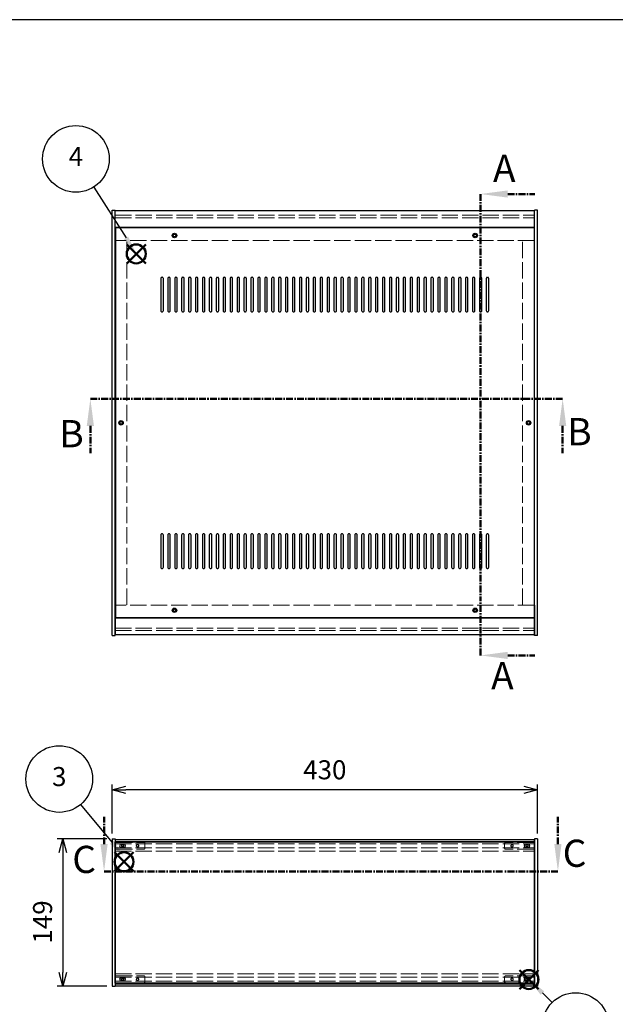
# Model space of a CAD drawing. Units: millimetres. Extents: x 0 to 2265, y 0 to 1540.
# Drawn here: x 464 to 1066, y 544 to 1540 of the extents above; entities that cross this region are included whole.
import ezdxf

# ---------------------------------------------------------------- set-up
doc = ezdxf.new("R2010")
doc.units = ezdxf.units.MM
doc.header["$LTSCALE"] = 5.5
for name, pattern in [('AM_ISO02W050x2', [3.75, 3, -0.75]), ('AM_ISO08W050', [18, 12, -1.5, 3, -1.5]), ('CENTER', [2, 1.25, -0.25, 0.25, -0.25])]:
    doc.linetypes.add(name, pattern=pattern)
for name, color, linetype, lineweight in [('AM_10', 7, 'AM_ISO08W050', 50), ('AM_5', 3, 'Continuous', 25), ('側板', 7, 'Continuous', 25), ('側板0', 7, 'AM_ISO02W050x2', 13), ('天板', 3, 'Continuous', 25), ('ﾊﾟﾈﾙ', 5, 'Continuous', 25), ('ﾊﾟﾈﾙ0', 5, 'AM_ISO02W050x2', 13), ('ﾊﾟﾈﾙ固定金具', 6, 'Continuous', 25), ('ﾊﾟﾈﾙ固定金具0', 6, 'AM_ISO02W050x2', 13), ('ﾌﾚｰﾑ', 2, 'Continuous', 25), ('ﾌﾚｰﾑ0', 2, 'AM_ISO02W050x2', 13)]:
    doc.layers.add(name, color=color, linetype=linetype, lineweight=lineweight)
doc.layers.add('AM_12', color=7, linetype='Continuous', lineweight=50, plot=False)
doc.styles.add('ACISOTS', font='isocp.shx', dxfattribs={"height": 1, "bigfont": 'extfont.shx'})
doc.styles.get("Standard").update_dxf_attribs({"font": 'ISOCP.SHX', "bigfont": 'EXTFONT.SHX'})
doc.dimstyles.new('AM_ISO$0', dxfattribs={"dimtxt": 3.5, "dimasz": 2.5, "dimexe": 1, "dimexo": 1, "dimgap": 1.5, "dimtad": 1, "dimdsep": 46, "dimtxsty": 'Standard', "dimblk": 'OPEN30', "dimcen": 0, "dimclrd": 256, "dimclre": 256, "dimclrt": 2, "dimadec": 0, "dimazin": 2, "dimtp": 0.1, "dimtm": 0.1, "dimtfac": 0.71, "dimtmove": 0, "dimatfit": 3, "dimldrblk": 'OPEN30', "dimfxl": 0, "dimlwd": -1, "dimlwe": -1, "dimarcsym": 0})

# ---------------------------------------------------------------- blocks, each defined once
blk = doc.blocks.new('TK-A3')
blk.add_lwpolyline([(0, 0), (403, 0), (403, 280), (0, 280)], close=True)
blk = doc.blocks.new('*S31')
at = {"layer": 'AM_12', "color": 4}
for p, q in [((559.78, 678.8), (579.03, 698.05)), ((559.78, 698.05), (579.03, 678.8))]:
    blk.add_line(p, q, dxfattribs=at)
blk.add_circle((569.4, 688.42), 9.62, dxfattribs=at)
blk = doc.blocks.new('*S32')
at = {"layer": 'AM_5'}
blk.add_line((525.49, 746.2), (557.09, 708.22), dxfattribs=at)
at = {"layer": 'AM_5', "color": 3}
blk.add_circle((503.94, 772.1), 33.69, dxfattribs=at)
at = {"layer": 'AM_5', "linetype": 'Continuous'}
blk.add_trace([(555.14, 706.6), (559.04, 709.84), (569.4, 693.42)], dxfattribs=at)
at = {"layer": 'AM_5', "color": 7, "insert": (503.94, 772.1), "char_height": 19.25, "attachment_point": 5, "style": 'ACISOTS'}
blk.add_mtext('3', dxfattribs=at)
blk = doc.blocks.new('*S33')
at = {"layer": 'AM_12', "color": 4}
for p, q in [((572.15, 1293.52), (591.4, 1312.77)), ((572.15, 1312.77), (591.4, 1293.52))]:
    blk.add_line(p, q, dxfattribs=at)
blk.add_circle((581.78, 1303.15), 9.62, dxfattribs=at)
blk = doc.blocks.new('*S34')
at = {"layer": 'AM_5'}
blk.add_line((538.82, 1370.76), (571.46, 1319.39), dxfattribs=at)
at = {"layer": 'AM_5', "color": 3}
blk.add_circle((520.76, 1399.19), 33.69, dxfattribs=at)
at = {"layer": 'AM_5', "linetype": 'Continuous'}
blk.add_trace([(569.32, 1318.03), (573.6, 1320.75), (581.78, 1303.15)], dxfattribs=at)
at = {"layer": 'AM_5', "color": 7, "insert": (520.76, 1399.19), "char_height": 19.25, "attachment_point": 5, "style": 'ACISOTS'}
blk.add_mtext('4', dxfattribs=at)
blk = doc.blocks.new('_Open30')
at = {"color": 0, "linetype": 'ByBlock', "lineweight": -2}
for p, q in [((-1, 0.268), (0, 0)), ((0, 0), (-1, -0.268)), ((0, 0), (-1, 0))]:
    blk.add_line(p, q, dxfattribs=at)
blk = doc.blocks.new('*D16')
at = {"layer": 'AM_5', "transparency": 16777216}
for p, q in [((557.43, 717.07), (557.43, 766.57)), ((973.68, 761.07), (571.18, 761.07)), ((987.43, 717.07), (987.43, 766.57))]:
    blk.add_line(p, q, dxfattribs=at)
at = {"layer": 'Defpoints', "color": 0, "transparency": 16777216}
for p in [(557.43, 761.07), (557.43, 711.57), (987.43, 711.57)]:
    blk.add_point(p, dxfattribs=at)
at = {"layer": 'AM_5', "transparency": 16777216, "xscale": 13.75, "yscale": 13.75, "zscale": 13.75, "rotation": 180}
blk.add_blockref('_Open30', (557.43, 761.07), dxfattribs=at)
at = {"layer": 'AM_5', "transparency": 16777216, "xscale": 13.75, "yscale": 13.75, "zscale": 13.75}
blk.add_blockref('_Open30', (987.43, 761.07), dxfattribs=at)
at = {"layer": 'AM_5', "color": 2, "transparency": 16777216, "insert": (772.43, 778.95), "char_height": 19.25, "attachment_point": 5}
blk.add_mtext('430', dxfattribs=at)
blk = doc.blocks.new('*D17')
at = {"layer": 'AM_5', "transparency": 16777216}
for p, q in [((551.93, 711.57), (501.93, 711.57)), ((507.43, 697.82), (507.43, 576.32)), ((551.93, 562.57), (501.93, 562.57))]:
    blk.add_line(p, q, dxfattribs=at)
at = {"layer": 'Defpoints', "color": 0, "transparency": 16777216}
for p in [(557.43, 711.57), (507.43, 562.57), (557.43, 562.57)]:
    blk.add_point(p, dxfattribs=at)
at = {"layer": 'AM_5', "transparency": 16777216, "xscale": 13.75, "yscale": 13.75, "zscale": 13.75}
for p, rotation in [((507.43, 711.57), 90), ((507.43, 562.57), 270)]:
    blk.add_blockref('_Open30', p, dxfattribs=dict(at, rotation=rotation))
at = {"layer": 'AM_5', "color": 2, "transparency": 16777216, "insert": (489.55, 627.53), "char_height": 19.25, "attachment_point": 5, "rotation": 90}
blk.add_mtext('149', dxfattribs=at)
blk = doc.blocks.new('*S48')
at = {"layer": 'AM_12', "color": 4}
for p, q in [((969.15, 559.67), (988.4, 578.92)), ((969.15, 578.92), (988.4, 559.67))]:
    blk.add_line(p, q, dxfattribs=at)
blk.add_circle((978.77, 569.29), 9.62, dxfattribs=at)
blk = doc.blocks.new('*S49')
at = {"layer": 'AM_5'}
blk.add_line((1002.15, 546.09), (992.43, 555.73), dxfattribs=at)
at = {"layer": 'AM_5', "color": 3}
blk.add_circle((1026.06, 522.35), 33.69, dxfattribs=at)
at = {"layer": 'AM_5', "linetype": 'Continuous'}
blk.add_trace([(994.22, 557.53), (990.65, 553.93), (978.77, 569.29)], dxfattribs=at)
at = {"layer": 'AM_5', "color": 7, "insert": (1026.06, 522.35), "char_height": 19.25, "attachment_point": 5, "style": 'ACISOTS'}
blk.add_mtext('7', dxfattribs=at)
blk = doc.blocks.new('*S54')
at = {"layer": 'AM_10', "color": 7, "linetype": 'CENTER'}
for p, q in [((929.82, 1363.71), (929.82, 1308.71)), ((957.32, 1363.71), (984.82, 1363.71)), ((929.82, 897.1), (929.82, 952.1)), ((957.32, 897.1), (984.82, 897.1))]:
    blk.add_line(p, q, dxfattribs=at)
at = {"layer": 'AM_10', "color": 1, "linetype": 'CENTER'}
blk.add_line((929.82, 1308.71), (929.82, 952.1), dxfattribs=at)
at = {"layer": 'AM_10', "color": 7, "linetype": 'Continuous'}
blk.add_trace([(957.32, 1367.33), (957.32, 1360.08), (929.82, 1363.71)], dxfattribs=at)
at = {"layer": 'AM_10', "color": 7, "linetype": 'Continuous', "extrusion": (0, 4.45326e-18, -1)}
blk.add_trace([(-957.32, 893.48), (-957.32, 900.72), (-929.82, 897.1)], dxfattribs=at)
at = {"layer": 'AM_10', "color": 7, "char_height": 27.5, "attachment_point": 5, "style": 'ACISOTS'}
for s, insert in [('A', (953.86, 1386.05)), ('A', (951.95, 873.03)), ('A-A 断面図', (1377.23, 846.11))]:
    blk.add_mtext(s, dxfattribs=dict(at, insert=insert))
blk = doc.blocks.new('*S55')
at = {"layer": 'AM_10', "color": 7, "linetype": 'CENTER'}
for p, q in [((929.82, 1363.71), (929.82, 1308.71)), ((957.32, 1363.71), (984.82, 1363.71)), ((929.82, 897.1), (929.82, 952.1)), ((957.32, 897.1), (984.82, 897.1))]:
    blk.add_line(p, q, dxfattribs=at)
at = {"layer": 'AM_10', "color": 1, "linetype": 'CENTER'}
blk.add_line((929.82, 1308.71), (929.82, 952.1), dxfattribs=at)
at = {"layer": 'AM_10', "color": 7, "linetype": 'Continuous'}
blk.add_trace([(957.32, 1367.33), (957.32, 1360.08), (929.82, 1363.71)], dxfattribs=at)
at = {"layer": 'AM_10', "color": 7, "linetype": 'Continuous', "extrusion": (0, 4.45326e-18, -1)}
blk.add_trace([(-957.32, 893.48), (-957.32, 900.72), (-929.82, 897.1)], dxfattribs=at)
at = {"layer": 'AM_10', "color": 7, "char_height": 27.5, "attachment_point": 5, "style": 'ACISOTS'}
for s, insert in [('A', (953.86, 1386.05)), ('A', (951.95, 873.03)), ('A-A 断面図', (1377.23, 846.11))]:
    blk.add_mtext(s, dxfattribs=dict(at, insert=insert))
blk = doc.blocks.new('*S56')
at = {"layer": 'AM_10', "color": 7, "linetype": 'CENTER'}
for p, q in [((535.39, 1156.68), (590.39, 1156.68)), ((1012.9, 1156.68), (957.9, 1156.68)), ((535.39, 1129.18), (535.39, 1101.68)), ((1012.9, 1129.18), (1012.9, 1101.68))]:
    blk.add_line(p, q, dxfattribs=at)
at = {"layer": 'AM_10', "color": 1, "linetype": 'CENTER'}
blk.add_line((590.39, 1156.68), (957.9, 1156.68), dxfattribs=at)
at = {"layer": 'AM_10', "color": 7, "linetype": 'Continuous', "extrusion": (4.45326e-18, 0, -1)}
blk.add_trace([(-531.77, 1129.18), (-539.01, 1129.18), (-535.39, 1156.68)], dxfattribs=at)
at = {"layer": 'AM_10', "color": 7, "linetype": 'Continuous'}
blk.add_trace([(1016.52, 1129.18), (1009.28, 1129.18), (1012.9, 1156.68)], dxfattribs=at)
at = {"layer": 'AM_10', "color": 7, "char_height": 27.5, "attachment_point": 5, "style": 'ACISOTS'}
for insert in [(1029.88, 1119.8), (516.34, 1117.77)]:
    blk.add_mtext('B', dxfattribs=dict(at, insert=insert))
blk = doc.blocks.new('*S57')
at = {"layer": 'AM_10', "color": 7, "linetype": 'CENTER'}
for p, q in [((535.39, 1156.68), (590.39, 1156.68)), ((1012.9, 1156.68), (957.9, 1156.68)), ((535.39, 1129.18), (535.39, 1101.68)), ((1012.9, 1129.18), (1012.9, 1101.68))]:
    blk.add_line(p, q, dxfattribs=at)
at = {"layer": 'AM_10', "color": 1, "linetype": 'CENTER'}
blk.add_line((590.39, 1156.68), (957.9, 1156.68), dxfattribs=at)
at = {"layer": 'AM_10', "color": 7, "linetype": 'Continuous', "extrusion": (4.45326e-18, 0, -1)}
blk.add_trace([(-531.77, 1129.18), (-539.01, 1129.18), (-535.39, 1156.68)], dxfattribs=at)
at = {"layer": 'AM_10', "color": 7, "linetype": 'Continuous'}
blk.add_trace([(1016.52, 1129.18), (1009.28, 1129.18), (1012.9, 1156.68)], dxfattribs=at)
at = {"layer": 'AM_10', "color": 7, "char_height": 27.5, "attachment_point": 5, "style": 'ACISOTS'}
for insert in [(1029.88, 1119.8), (516.34, 1117.77)]:
    blk.add_mtext('B', dxfattribs=dict(at, insert=insert))
blk = doc.blocks.new('*S58')
at = {"layer": 'AM_10', "color": 7, "linetype": 'CENTER'}
for p, q in [((549.24, 706.24), (549.24, 733.74)), ((1008.11, 706.24), (1008.11, 733.74)), ((549.24, 678.74), (604.24, 678.74)), ((1008.11, 678.74), (953.11, 678.74))]:
    blk.add_line(p, q, dxfattribs=at)
at = {"layer": 'AM_10', "color": 1, "linetype": 'CENTER'}
blk.add_line((604.24, 678.74), (953.11, 678.74), dxfattribs=at)
at = {"layer": 'AM_10', "color": 7, "linetype": 'Continuous'}
blk.add_trace([(545.62, 706.24), (552.86, 706.24), (549.24, 678.74)], dxfattribs=at)
at = {"layer": 'AM_10', "color": 7, "linetype": 'Continuous', "extrusion": (-4.45326e-18, 2.71546e-30, -1)}
blk.add_trace([(-1011.73, 706.24), (-1004.48, 706.24), (-1008.11, 678.74)], dxfattribs=at)
at = {"layer": 'AM_10', "color": 7, "char_height": 27.5, "attachment_point": 5, "style": 'ACISOTS'}
for s, insert in [('C-C\u3000断面図', (258.5, 897.49)), ('C', (1024.91, 693.47)), ('C', (529.08, 687.24))]:
    blk.add_mtext(s, dxfattribs=dict(at, insert=insert))
blk = doc.blocks.new('*S59')
at = {"layer": 'AM_10', "color": 7, "linetype": 'CENTER'}
for p, q in [((549.24, 706.24), (549.24, 733.74)), ((1008.11, 706.24), (1008.11, 733.74)), ((549.24, 678.74), (604.24, 678.74)), ((1008.11, 678.74), (953.11, 678.74))]:
    blk.add_line(p, q, dxfattribs=at)
at = {"layer": 'AM_10', "color": 1, "linetype": 'CENTER'}
blk.add_line((604.24, 678.74), (953.11, 678.74), dxfattribs=at)
at = {"layer": 'AM_10', "color": 7, "linetype": 'Continuous'}
blk.add_trace([(545.62, 706.24), (552.86, 706.24), (549.24, 678.74)], dxfattribs=at)
at = {"layer": 'AM_10', "color": 7, "linetype": 'Continuous', "extrusion": (-4.45326e-18, 2.71546e-30, -1)}
blk.add_trace([(-1011.73, 706.24), (-1004.48, 706.24), (-1008.11, 678.74)], dxfattribs=at)
at = {"layer": 'AM_10', "color": 7, "char_height": 27.5, "attachment_point": 5, "style": 'ACISOTS'}
for s, insert in [('C-C\u3000断面図', (258.5, 897.49)), ('C', (1024.91, 693.47)), ('C', (529.08, 687.24))]:
    blk.add_mtext(s, dxfattribs=dict(at, insert=insert))

msp = doc.modelspace()

# ---------------------------------------------------------------- linework, layer by layer
at = {"layer": '側板'}
for p, q in [((557.425, 917.276), (557.425, 1347.276)), ((557.425, 1347.276), (560.425, 1347.276)), ((560.425, 917.276), (560.425, 1347.276)), ((984.425, 917.276), (984.425, 1347.276)), ((987.425, 1347.276), (984.425, 1347.276)), ((987.425, 917.276), (987.425, 1347.276)), ((557.425, 917.276), (560.425, 917.276)), ((557.425, 917.276), (560.425, 917.276)), ((987.425, 917.276), (984.425, 917.276)), ((557.425, 711.574), (560.425, 711.574)), ((557.425, 711.574), (557.425, 562.574)), ((560.425, 711.574), (560.425, 562.574)), ((987.425, 711.574), (984.425, 711.574)), ((984.425, 711.574), (984.425, 562.574)), ((987.425, 711.574), (987.425, 562.574)), ((557.425, 562.574), (560.425, 562.574)), ((987.425, 562.574), (984.425, 562.574))]:
    msp.add_line(p, q, dxfattribs=at)
for centre in [(566.425, 1132.276), (978.425, 1132.276)]:
    msp.add_circle(centre, 1.3, dxfattribs=at)
at = {"layer": '側板0'}
for p, q in [((572.425, 948.276), (572.425, 1316.276)), ((972.425, 948.276), (972.425, 1316.276))]:
    msp.add_line(p, q, dxfattribs=at)
for centre in [(566.425, 1132.276), (978.425, 1132.276)]:
    msp.add_circle(centre, 1.5, dxfattribs=at)
at = {"layer": '天板'}
for p, q in [((560.675, 1329.526), (560.675, 935.026)), ((984.175, 1329.526), (560.675, 1329.526)), ((984.175, 1329.526), (984.175, 935.026)), ((984.175, 935.026), (560.675, 935.026))]:
    msp.add_line(p, q, dxfattribs=at)
for points in [[(607.925, 1279.526), (607.925, 1279.526, 0.4142136), (606.675, 1278.276), (606.675, 1245.776, 0.4142136), (607.925, 1244.526), (607.925, 1244.526, 0.4142136), (609.175, 1245.776), (609.175, 1278.276, 0.4142136)], [(614.925, 1279.526), (614.925, 1279.526, 0.4142136), (613.675, 1278.276), (613.675, 1245.776, 0.4142136), (614.925, 1244.526), (614.925, 1244.526, 0.4142136), (616.175, 1245.776), (616.175, 1278.276, 0.4142136)], [(621.925, 1279.526), (621.925, 1279.526, 0.4142136), (620.675, 1278.276), (620.675, 1245.776, 0.4142136), (621.925, 1244.526), (621.925, 1244.526, 0.4142136), (623.175, 1245.776), (623.175, 1278.276, 0.4142136)], [(628.925, 1279.526), (628.925, 1279.526, 0.4142136), (627.675, 1278.276), (627.675, 1245.776, 0.4142136), (628.925, 1244.526), (628.925, 1244.526, 0.4142136), (630.175, 1245.776), (630.175, 1278.276, 0.4142136)], [(635.925, 1279.526), (635.925, 1279.526, 0.4142136), (634.675, 1278.276), (634.675, 1245.776, 0.4142136), (635.925, 1244.526), (635.925, 1244.526, 0.4142136), (637.175, 1245.776), (637.175, 1278.276, 0.4142136)], [(642.925, 1279.526), (642.925, 1279.526, 0.4142136), (641.675, 1278.276), (641.675, 1245.776, 0.4142136), (642.925, 1244.526), (642.925, 1244.526, 0.4142136), (644.175, 1245.776), (644.175, 1278.276, 0.4142136)], [(649.925, 1279.526), (649.925, 1279.526, 0.4142136), (648.675, 1278.276), (648.675, 1245.776, 0.4142136), (649.925, 1244.526), (649.925, 1244.526, 0.4142136), (651.175, 1245.776), (651.175, 1278.276, 0.4142136)], [(656.925, 1279.526), (656.925, 1279.526, 0.4142136), (655.675, 1278.276), (655.675, 1245.776, 0.4142136), (656.925, 1244.526), (656.925, 1244.526, 0.4142136), (658.175, 1245.776), (658.175, 1278.276, 0.4142136)], [(663.925, 1279.526), (663.925, 1279.526, 0.4142136), (662.675, 1278.276), (662.675, 1245.776, 0.4142136), (663.925, 1244.526), (663.925, 1244.526, 0.4142136), (665.175, 1245.776), (665.175, 1278.276, 0.4142136)], [(670.925, 1279.526), (670.925, 1279.526, 0.4142136), (669.675, 1278.276), (669.675, 1245.776, 0.4142136), (670.925, 1244.526), (670.925, 1244.526, 0.4142136), (672.175, 1245.776), (672.175, 1278.276, 0.4142136)], [(677.925, 1279.526), (677.925, 1279.526, 0.4142136), (676.675, 1278.276), (676.675, 1245.776, 0.4142136), (677.925, 1244.526), (677.925, 1244.526, 0.4142136), (679.175, 1245.776), (679.175, 1278.276, 0.4142136)], [(684.925, 1279.526), (684.925, 1279.526, 0.4142136), (683.675, 1278.276), (683.675, 1245.776, 0.4142136), (684.925, 1244.526), (684.925, 1244.526, 0.4142136), (686.175, 1245.776), (686.175, 1278.276, 0.4142136)], [(691.925, 1279.526), (691.925, 1279.526, 0.4142136), (690.675, 1278.276), (690.675, 1245.776, 0.4142136), (691.925, 1244.526), (691.925, 1244.526, 0.4142136), (693.175, 1245.776), (693.175, 1278.276, 0.4142136)], [(698.925, 1279.526), (698.925, 1279.526, 0.4142136), (697.675, 1278.276), (697.675, 1245.776, 0.4142136), (698.925, 1244.526), (698.925, 1244.526, 0.4142136), (700.175, 1245.776), (700.175, 1278.276, 0.4142136)], [(705.925, 1279.526), (705.925, 1279.526, 0.4142136), (704.675, 1278.276), (704.675, 1245.776, 0.4142136), (705.925, 1244.526), (705.925, 1244.526, 0.4142136), (707.175, 1245.776), (707.175, 1278.276, 0.4142136)], [(712.925, 1279.526), (712.925, 1279.526, 0.4142136), (711.675, 1278.276), (711.675, 1245.776, 0.4142136), (712.925, 1244.526), (712.925, 1244.526, 0.4142136), (714.175, 1245.776), (714.175, 1278.276, 0.4142136)], [(719.925, 1279.526), (719.925, 1279.526, 0.4142136), (718.675, 1278.276), (718.675, 1245.776, 0.4142136), (719.925, 1244.526), (719.925, 1244.526, 0.4142136), (721.175, 1245.776), (721.175, 1278.276, 0.4142136)], [(726.925, 1279.526), (726.925, 1279.526, 0.4142136), (725.675, 1278.276), (725.675, 1245.776, 0.4142136), (726.925, 1244.526), (726.925, 1244.526, 0.4142136), (728.175, 1245.776), (728.175, 1278.276, 0.4142136)], [(733.925, 1279.526), (733.925, 1279.526, 0.4142136), (732.675, 1278.276), (732.675, 1245.776, 0.4142136), (733.925, 1244.526), (733.925, 1244.526, 0.4142136), (735.175, 1245.776), (735.175, 1278.276, 0.4142136)], [(740.925, 1279.526), (740.925, 1279.526, 0.4142136), (739.675, 1278.276), (739.675, 1245.776, 0.4142136), (740.925, 1244.526), (740.925, 1244.526, 0.4142136), (742.175, 1245.776), (742.175, 1278.276, 0.4142136)], [(747.925, 1279.526), (747.925, 1279.526, 0.4142136), (746.675, 1278.276), (746.675, 1245.776, 0.4142136), (747.925, 1244.526), (747.925, 1244.526, 0.4142136), (749.175, 1245.776), (749.175, 1278.276, 0.4142136)], [(754.925, 1279.526), (754.925, 1279.526, 0.4142136), (753.675, 1278.276), (753.675, 1245.776, 0.4142136), (754.925, 1244.526), (754.925, 1244.526, 0.4142136), (756.175, 1245.776), (756.175, 1278.276, 0.4142136)], [(761.925, 1279.526), (761.925, 1279.526, 0.4142136), (760.675, 1278.276), (760.675, 1245.776, 0.4142136), (761.925, 1244.526), (761.925, 1244.526, 0.4142136), (763.175, 1245.776), (763.175, 1278.276, 0.4142136)], [(768.925, 1279.526), (768.925, 1279.526, 0.4142136), (767.675, 1278.276), (767.675, 1245.776, 0.4142136), (768.925, 1244.526), (768.925, 1244.526, 0.4142136), (770.175, 1245.776), (770.175, 1278.276, 0.4142136)], [(775.925, 1279.526), (775.925, 1279.526, 0.4142136), (774.675, 1278.276), (774.675, 1245.776, 0.4142136), (775.925, 1244.526), (775.925, 1244.526, 0.4142136), (777.175, 1245.776), (777.175, 1278.276, 0.4142136)], [(782.925, 1279.526), (782.925, 1279.526, 0.4142136), (781.675, 1278.276), (781.675, 1245.776, 0.4142136), (782.925, 1244.526), (782.925, 1244.526, 0.4142136), (784.175, 1245.776), (784.175, 1278.276, 0.4142136)], [(789.925, 1279.526), (789.925, 1279.526, 0.4142136), (788.675, 1278.276), (788.675, 1245.776, 0.4142136), (789.925, 1244.526), (789.925, 1244.526, 0.4142136), (791.175, 1245.776), (791.175, 1278.276, 0.4142136)], [(796.925, 1279.526), (796.925, 1279.526, 0.4142136), (795.675, 1278.276), (795.675, 1245.776, 0.4142136), (796.925, 1244.526), (796.925, 1244.526, 0.4142136), (798.175, 1245.776), (798.175, 1278.276, 0.4142136)], [(803.925, 1279.526), (803.925, 1279.526, 0.4142136), (802.675, 1278.276), (802.675, 1245.776, 0.4142136), (803.925, 1244.526), (803.925, 1244.526, 0.4142136), (805.175, 1245.776), (805.175, 1278.276, 0.4142136)], [(810.925, 1279.526), (810.925, 1279.526, 0.4142136), (809.675, 1278.276), (809.675, 1245.776, 0.4142136), (810.925, 1244.526), (810.925, 1244.526, 0.4142136), (812.175, 1245.776), (812.175, 1278.276, 0.4142136)], [(817.925, 1279.526), (817.925, 1279.526, 0.4142136), (816.675, 1278.276), (816.675, 1245.776, 0.4142136), (817.925, 1244.526), (817.925, 1244.526, 0.4142136), (819.175, 1245.776), (819.175, 1278.276, 0.4142136)], [(824.925, 1279.526), (824.925, 1279.526, 0.4142136), (823.675, 1278.276), (823.675, 1245.776, 0.4142136), (824.925, 1244.526), (824.925, 1244.526, 0.4142136), (826.175, 1245.776), (826.175, 1278.276, 0.4142136)], [(831.925, 1279.526), (831.925, 1279.526, 0.4142136), (830.675, 1278.276), (830.675, 1245.776, 0.4142136), (831.925, 1244.526), (831.925, 1244.526, 0.4142136), (833.175, 1245.776), (833.175, 1278.276, 0.4142136)], [(838.925, 1279.526), (838.925, 1279.526, 0.4142136), (837.675, 1278.276), (837.675, 1245.776, 0.4142136), (838.925, 1244.526), (838.925, 1244.526, 0.4142136), (840.175, 1245.776), (840.175, 1278.276, 0.4142136)], [(845.925, 1279.526), (845.925, 1279.526, 0.4142136), (844.675, 1278.276), (844.675, 1245.776, 0.4142136), (845.925, 1244.526), (845.925, 1244.526, 0.4142136), (847.175, 1245.776), (847.175, 1278.276, 0.4142136)], [(852.925, 1279.526), (852.925, 1279.526, 0.4142136), (851.675, 1278.276), (851.675, 1245.776, 0.4142136), (852.925, 1244.526), (852.925, 1244.526, 0.4142136), (854.175, 1245.776), (854.175, 1278.276, 0.4142136)], [(859.925, 1279.526), (859.925, 1279.526, 0.4142136), (858.675, 1278.276), (858.675, 1245.776, 0.4142136), (859.925, 1244.526), (859.925, 1244.526, 0.4142136), (861.175, 1245.776), (861.175, 1278.276, 0.4142136)], [(866.925, 1279.526), (866.925, 1279.526, 0.4142136), (865.675, 1278.276), (865.675, 1245.776, 0.4142136), (866.925, 1244.526), (866.925, 1244.526, 0.4142136), (868.175, 1245.776), (868.175, 1278.276, 0.4142136)], [(873.925, 1279.526), (873.925, 1279.526, 0.4142136), (872.675, 1278.276), (872.675, 1245.776, 0.4142136), (873.925, 1244.526), (873.925, 1244.526, 0.4142136), (875.175, 1245.776), (875.175, 1278.276, 0.4142136)], [(880.925, 1279.526), (880.925, 1279.526, 0.4142136), (879.675, 1278.276), (879.675, 1245.776, 0.4142136), (880.925, 1244.526), (880.925, 1244.526, 0.4142136), (882.175, 1245.776), (882.175, 1278.276, 0.4142136)], [(887.925, 1279.526), (887.925, 1279.526, 0.4142136), (886.675, 1278.276), (886.675, 1245.776, 0.4142136), (887.925, 1244.526), (887.925, 1244.526, 0.4142136), (889.175, 1245.776), (889.175, 1278.276, 0.4142136)], [(894.925, 1279.526), (894.925, 1279.526, 0.4142136), (893.675, 1278.276), (893.675, 1245.776, 0.4142136), (894.925, 1244.526), (894.925, 1244.526, 0.4142136), (896.175, 1245.776), (896.175, 1278.276, 0.4142136)], [(901.925, 1279.526), (901.925, 1279.526, 0.4142136), (900.675, 1278.276), (900.675, 1245.776, 0.4142136), (901.925, 1244.526), (901.925, 1244.526, 0.4142136), (903.175, 1245.776), (903.175, 1278.276, 0.4142136)], [(908.925, 1279.526), (908.925, 1279.526, 0.4142136), (907.675, 1278.276), (907.675, 1245.776, 0.4142136), (908.925, 1244.526), (908.925, 1244.526, 0.4142136), (910.175, 1245.776), (910.175, 1278.276, 0.4142136)], [(915.925, 1279.526), (915.925, 1279.526, 0.4142136), (914.675, 1278.276), (914.675, 1245.776, 0.4142136), (915.925, 1244.526), (915.925, 1244.526, 0.4142136), (917.175, 1245.776), (917.175, 1278.276, 0.4142136)], [(922.925, 1279.526), (922.925, 1279.526, 0.4142136), (921.675, 1278.276), (921.675, 1245.776, 0.4142136), (922.925, 1244.526), (922.925, 1244.526, 0.4142136), (924.175, 1245.776), (924.175, 1278.276, 0.4142136)], [(929.925, 1279.526), (929.925, 1279.526, 0.4142136), (928.675, 1278.276), (928.675, 1245.776, 0.4142136), (929.925, 1244.526), (929.925, 1244.526, 0.4142136), (931.175, 1245.776), (931.175, 1278.276, 0.4142136)], [(936.925, 1279.526), (936.925, 1279.526, 0.4142136), (935.675, 1278.276), (935.675, 1245.776, 0.4142136), (936.925, 1244.526), (936.925, 1244.526, 0.4142136), (938.175, 1245.776), (938.175, 1278.276, 0.4142136)], [(607.925, 1020.026), (607.925, 1020.026, 0.4142136), (606.675, 1018.776), (606.675, 986.276, 0.4142136), (607.925, 985.026), (607.925, 985.026, 0.4142136), (609.175, 986.276), (609.175, 1018.776, 0.4142136)], [(614.925, 1020.026), (614.925, 1020.026, 0.4142136), (613.675, 1018.776), (613.675, 986.276, 0.4142136), (614.925, 985.026), (614.925, 985.026, 0.4142136), (616.175, 986.276), (616.175, 1018.776, 0.4142136)], [(621.925, 1020.026), (621.925, 1020.026, 0.4142136), (620.675, 1018.776), (620.675, 986.276, 0.4142136), (621.925, 985.026), (621.925, 985.026, 0.4142136), (623.175, 986.276), (623.175, 1018.776, 0.4142136)], [(628.925, 1020.026), (628.925, 1020.026, 0.4142136), (627.675, 1018.776), (627.675, 986.276, 0.4142136), (628.925, 985.026), (628.925, 985.026, 0.4142136), (630.175, 986.276), (630.175, 1018.776, 0.4142136)], [(635.925, 1020.026), (635.925, 1020.026, 0.4142136), (634.675, 1018.776), (634.675, 986.276, 0.4142136), (635.925, 985.026), (635.925, 985.026, 0.4142136), (637.175, 986.276), (637.175, 1018.776, 0.4142136)], [(642.925, 1020.026), (642.925, 1020.026, 0.4142136), (641.675, 1018.776), (641.675, 986.276, 0.4142136), (642.925, 985.026), (642.925, 985.026, 0.4142136), (644.175, 986.276), (644.175, 1018.776, 0.4142136)], [(649.925, 1020.026), (649.925, 1020.026, 0.4142136), (648.675, 1018.776), (648.675, 986.276, 0.4142136), (649.925, 985.026), (649.925, 985.026, 0.4142136), (651.175, 986.276), (651.175, 1018.776, 0.4142136)], [(656.925, 1020.026), (656.925, 1020.026, 0.4142136), (655.675, 1018.776), (655.675, 986.276, 0.4142136), (656.925, 985.026), (656.925, 985.026, 0.4142136), (658.175, 986.276), (658.175, 1018.776, 0.4142136)], [(663.925, 1020.026), (663.925, 1020.026, 0.4142136), (662.675, 1018.776), (662.675, 986.276, 0.4142136), (663.925, 985.026), (663.925, 985.026, 0.4142136), (665.175, 986.276), (665.175, 1018.776, 0.4142136)], [(670.925, 1020.026), (670.925, 1020.026, 0.4142136), (669.675, 1018.776), (669.675, 986.276, 0.4142136), (670.925, 985.026), (670.925, 985.026, 0.4142136), (672.175, 986.276), (672.175, 1018.776, 0.4142136)], [(677.925, 1020.026), (677.925, 1020.026, 0.4142136), (676.675, 1018.776), (676.675, 986.276, 0.4142136), (677.925, 985.026), (677.925, 985.026, 0.4142136), (679.175, 986.276), (679.175, 1018.776, 0.4142136)], [(684.925, 1020.026), (684.925, 1020.026, 0.4142136), (683.675, 1018.776), (683.675, 986.276, 0.4142136), (684.925, 985.026), (684.925, 985.026, 0.4142136), (686.175, 986.276), (686.175, 1018.776, 0.4142136)], [(691.925, 1020.026), (691.925, 1020.026, 0.4142136), (690.675, 1018.776), (690.675, 986.276, 0.4142136), (691.925, 985.026), (691.925, 985.026, 0.4142136), (693.175, 986.276), (693.175, 1018.776, 0.4142136)], [(698.925, 1020.026), (698.925, 1020.026, 0.4142136), (697.675, 1018.776), (697.675, 986.276, 0.4142136), (698.925, 985.026), (698.925, 985.026, 0.4142136), (700.175, 986.276), (700.175, 1018.776, 0.4142136)], [(705.925, 1020.026), (705.925, 1020.026, 0.4142136), (704.675, 1018.776), (704.675, 986.276, 0.4142136), (705.925, 985.026), (705.925, 985.026, 0.4142136), (707.175, 986.276), (707.175, 1018.776, 0.4142136)], [(712.925, 1020.026), (712.925, 1020.026, 0.4142136), (711.675, 1018.776), (711.675, 986.276, 0.4142136), (712.925, 985.026), (712.925, 985.026, 0.4142136), (714.175, 986.276), (714.175, 1018.776, 0.4142136)], [(719.925, 1020.026), (719.925, 1020.026, 0.4142136), (718.675, 1018.776), (718.675, 986.276, 0.4142136), (719.925, 985.026), (719.925, 985.026, 0.4142136), (721.175, 986.276), (721.175, 1018.776, 0.4142136)], [(726.925, 1020.026), (726.925, 1020.026, 0.4142136), (725.675, 1018.776), (725.675, 986.276, 0.4142136), (726.925, 985.026), (726.925, 985.026, 0.4142136), (728.175, 986.276), (728.175, 1018.776, 0.4142136)], [(733.925, 1020.026), (733.925, 1020.026, 0.4142136), (732.675, 1018.776), (732.675, 986.276, 0.4142136), (733.925, 985.026), (733.925, 985.026, 0.4142136), (735.175, 986.276), (735.175, 1018.776, 0.4142136)], [(740.925, 1020.026), (740.925, 1020.026, 0.4142136), (739.675, 1018.776), (739.675, 986.276, 0.4142136), (740.925, 985.026), (740.925, 985.026, 0.4142136), (742.175, 986.276), (742.175, 1018.776, 0.4142136)], [(747.925, 1020.026), (747.925, 1020.026, 0.4142136), (746.675, 1018.776), (746.675, 986.276, 0.4142136), (747.925, 985.026), (747.925, 985.026, 0.4142136), (749.175, 986.276), (749.175, 1018.776, 0.4142136)], [(754.925, 1020.026), (754.925, 1020.026, 0.4142136), (753.675, 1018.776), (753.675, 986.276, 0.4142136), (754.925, 985.026), (754.925, 985.026, 0.4142136), (756.175, 986.276), (756.175, 1018.776, 0.4142136)], [(761.925, 1020.026), (761.925, 1020.026, 0.4142136), (760.675, 1018.776), (760.675, 986.276, 0.4142136), (761.925, 985.026), (761.925, 985.026, 0.4142136), (763.175, 986.276), (763.175, 1018.776, 0.4142136)], [(768.925, 1020.026), (768.925, 1020.026, 0.4142136), (767.675, 1018.776), (767.675, 986.276, 0.4142136), (768.925, 985.026), (768.925, 985.026, 0.4142136), (770.175, 986.276), (770.175, 1018.776, 0.4142136)], [(775.925, 1020.026), (775.925, 1020.026, 0.4142136), (774.675, 1018.776), (774.675, 986.276, 0.4142136), (775.925, 985.026), (775.925, 985.026, 0.4142136), (777.175, 986.276), (777.175, 1018.776, 0.4142136)], [(782.925, 1020.026), (782.925, 1020.026, 0.4142136), (781.675, 1018.776), (781.675, 986.276, 0.4142136), (782.925, 985.026), (782.925, 985.026, 0.4142136), (784.175, 986.276), (784.175, 1018.776, 0.4142136)], [(789.925, 1020.026), (789.925, 1020.026, 0.4142136), (788.675, 1018.776), (788.675, 986.276, 0.4142136), (789.925, 985.026), (789.925, 985.026, 0.4142136), (791.175, 986.276), (791.175, 1018.776, 0.4142136)], [(796.925, 1020.026), (796.925, 1020.026, 0.4142136), (795.675, 1018.776), (795.675, 986.276, 0.4142136), (796.925, 985.026), (796.925, 985.026, 0.4142136), (798.175, 986.276), (798.175, 1018.776, 0.4142136)], [(803.925, 1020.026), (803.925, 1020.026, 0.4142136), (802.675, 1018.776), (802.675, 986.276, 0.4142136), (803.925, 985.026), (803.925, 985.026, 0.4142136), (805.175, 986.276), (805.175, 1018.776, 0.4142136)], [(810.925, 1020.026), (810.925, 1020.026, 0.4142136), (809.675, 1018.776), (809.675, 986.276, 0.4142136), (810.925, 985.026), (810.925, 985.026, 0.4142136), (812.175, 986.276), (812.175, 1018.776, 0.4142136)], [(817.925, 1020.026), (817.925, 1020.026, 0.4142136), (816.675, 1018.776), (816.675, 986.276, 0.4142136), (817.925, 985.026), (817.925, 985.026, 0.4142136), (819.175, 986.276), (819.175, 1018.776, 0.4142136)], [(824.925, 1020.026), (824.925, 1020.026, 0.4142136), (823.675, 1018.776), (823.675, 986.276, 0.4142136), (824.925, 985.026), (824.925, 985.026, 0.4142136), (826.175, 986.276), (826.175, 1018.776, 0.4142136)], [(831.925, 1020.026), (831.925, 1020.026, 0.4142136), (830.675, 1018.776), (830.675, 986.276, 0.4142136), (831.925, 985.026), (831.925, 985.026, 0.4142136), (833.175, 986.276), (833.175, 1018.776, 0.4142136)], [(838.925, 1020.026), (838.925, 1020.026, 0.4142136), (837.675, 1018.776), (837.675, 986.276, 0.4142136), (838.925, 985.026), (838.925, 985.026, 0.4142136), (840.175, 986.276), (840.175, 1018.776, 0.4142136)], [(845.925, 1020.026), (845.925, 1020.026, 0.4142136), (844.675, 1018.776), (844.675, 986.276, 0.4142136), (845.925, 985.026), (845.925, 985.026, 0.4142136), (847.175, 986.276), (847.175, 1018.776, 0.4142136)], [(852.925, 1020.026), (852.925, 1020.026, 0.4142136), (851.675, 1018.776), (851.675, 986.276, 0.4142136), (852.925, 985.026), (852.925, 985.026, 0.4142136), (854.175, 986.276), (854.175, 1018.776, 0.4142136)], [(859.925, 1020.026), (859.925, 1020.026, 0.4142136), (858.675, 1018.776), (858.675, 986.276, 0.4142136), (859.925, 985.026), (859.925, 985.026, 0.4142136), (861.175, 986.276), (861.175, 1018.776, 0.4142136)], [(866.925, 1020.026), (866.925, 1020.026, 0.4142136), (865.675, 1018.776), (865.675, 986.276, 0.4142136), (866.925, 985.026), (866.925, 985.026, 0.4142136), (868.175, 986.276), (868.175, 1018.776, 0.4142136)], [(873.925, 1020.026), (873.925, 1020.026, 0.4142136), (872.675, 1018.776), (872.675, 986.276, 0.4142136), (873.925, 985.026), (873.925, 985.026, 0.4142136), (875.175, 986.276), (875.175, 1018.776, 0.4142136)], [(880.925, 1020.026), (880.925, 1020.026, 0.4142136), (879.675, 1018.776), (879.675, 986.276, 0.4142136), (880.925, 985.026), (880.925, 985.026, 0.4142136), (882.175, 986.276), (882.175, 1018.776, 0.4142136)], [(887.925, 1020.026), (887.925, 1020.026, 0.4142136), (886.675, 1018.776), (886.675, 986.276, 0.4142136), (887.925, 985.026), (887.925, 985.026, 0.4142136), (889.175, 986.276), (889.175, 1018.776, 0.4142136)], [(894.925, 1020.026), (894.925, 1020.026, 0.4142136), (893.675, 1018.776), (893.675, 986.276, 0.4142136), (894.925, 985.026), (894.925, 985.026, 0.4142136), (896.175, 986.276), (896.175, 1018.776, 0.4142136)], [(901.925, 1020.026), (901.925, 1020.026, 0.4142136), (900.675, 1018.776), (900.675, 986.276, 0.4142136), (901.925, 985.026), (901.925, 985.026, 0.4142136), (903.175, 986.276), (903.175, 1018.776, 0.4142136)], [(908.925, 1020.026), (908.925, 1020.026, 0.4142136), (907.675, 1018.776), (907.675, 986.276, 0.4142136), (908.925, 985.026), (908.925, 985.026, 0.4142136), (910.175, 986.276), (910.175, 1018.776, 0.4142136)], [(915.925, 1020.026), (915.925, 1020.026, 0.4142136), (914.675, 1018.776), (914.675, 986.276, 0.4142136), (915.925, 985.026), (915.925, 985.026, 0.4142136), (917.175, 986.276), (917.175, 1018.776, 0.4142136)], [(922.925, 1020.026), (922.925, 1020.026, 0.4142136), (921.675, 1018.776), (921.675, 986.276, 0.4142136), (922.925, 985.026), (922.925, 985.026, 0.4142136), (924.175, 986.276), (924.175, 1018.776, 0.4142136)], [(929.925, 1020.026), (929.925, 1020.026, 0.4142136), (928.675, 1018.776), (928.675, 986.276, 0.4142136), (929.925, 985.026), (929.925, 985.026, 0.4142136), (931.175, 986.276), (931.175, 1018.776, 0.4142136)], [(936.925, 1020.026), (936.925, 1020.026, 0.4142136), (935.675, 1018.776), (935.675, 986.276, 0.4142136), (936.925, 985.026), (936.925, 985.026, 0.4142136), (938.175, 986.276), (938.175, 1018.776, 0.4142136)]]:
    msp.add_lwpolyline(points, format="xyb", close=True, dxfattribs=at)
for centre in [(620.425, 1321.776), (924.425, 1321.776), (566.425, 1132.276), (978.425, 1132.276), (620.425, 942.776), (924.425, 942.776)]:
    msp.add_circle(centre, 2.25, dxfattribs=at)
at = {"layer": 'ﾊﾟﾈﾙ'}
for p, q in [((560.575, 565.724), (560.575, 708.424)), ((984.275, 708.424), (560.575, 708.424)), ((984.275, 565.724), (984.275, 708.424)), ((984.275, 565.724), (560.575, 565.724))]:
    msp.add_line(p, q, dxfattribs=at)
for points in [[(569.275, 702.824, 1), (569.275, 706.224), (566.675, 706.224, 1), (566.675, 702.824)], [(978.175, 702.824, 1), (978.175, 706.224), (975.575, 706.224, 1), (975.575, 702.824)], [(569.275, 567.924, 1), (569.275, 571.324), (566.675, 571.324, 1), (566.675, 567.924)], [(978.175, 567.924, 1), (978.175, 571.324), (975.575, 571.324, 1), (975.575, 567.924)]]:
    msp.add_lwpolyline(points, format="xyb", close=True, dxfattribs=at)
at = {"layer": 'ﾊﾟﾈﾙ0'}
for p, q in [((560.575, 1342.276), (984.275, 1342.276)), ((560.575, 1342.276), (560.575, 1339.776)), ((560.575, 1339.776), (984.275, 1339.776)), ((984.275, 1342.276), (984.275, 1339.776)), ((560.575, 924.776), (984.275, 924.776)), ((560.575, 922.276), (560.575, 924.776)), ((560.575, 922.276), (984.275, 922.276)), ((984.275, 922.276), (984.275, 924.776))]:
    msp.add_line(p, q, dxfattribs=at)
at = {"layer": 'ﾊﾟﾈﾙ固定金具'}
for centre in [(567.975, 704.574), (976.875, 704.574), (567.975, 569.574), (976.875, 569.574)]:
    msp.add_circle(centre, 1.05, dxfattribs=at)
at = {"layer": 'ﾊﾟﾈﾙ固定金具0'}
for p, q in [((560.475, 707.024), (560.475, 702.124)), ((561.475, 708.024), (589.615, 708.024)), ((590.615, 702.124), (590.615, 707.024)), ((954.235, 702.124), (954.235, 707.024)), ((983.375, 708.024), (955.235, 708.024)), ((984.375, 707.024), (984.375, 702.124)), ((561.475, 701.124), (589.615, 701.124)), ((983.375, 701.124), (955.235, 701.124)), ((560.475, 567.124), (560.475, 572.024)), ((561.475, 573.024), (589.615, 573.024)), ((590.615, 572.024), (590.615, 567.124)), ((954.235, 572.024), (954.235, 567.124)), ((983.375, 573.024), (955.235, 573.024)), ((984.375, 567.124), (984.375, 572.024)), ((561.475, 566.124), (589.615, 566.124)), ((983.375, 566.124), (955.235, 566.124))]:
    msp.add_line(p, q, dxfattribs=at)
for centre, radius in [((567.975, 704.574), 1.25), ((583.115, 704.574), 1.25), ((583.115, 704.574), 1.05), ((961.735, 704.574), 1.25), ((961.735, 704.574), 1.05), ((976.875, 704.574), 1.25), ((567.975, 569.574), 1.25), ((583.115, 569.574), 1.25), ((583.115, 569.574), 1.05), ((961.735, 569.574), 1.25), ((961.735, 569.574), 1.05), ((976.875, 569.574), 1.25)]:
    msp.add_circle(centre, radius, dxfattribs=at)
for centre, start, end in [((561.475, 707.024), 90, 180), ((589.615, 707.024), 0, 90), ((955.235, 707.024), 90, 180), ((983.375, 707.024), 360, 90), ((561.475, 702.124), 180, 270), ((589.615, 702.124), 270, 0), ((955.235, 702.124), 180, 270), ((983.375, 702.124), 270, 360), ((561.475, 572.024), 90, 180), ((589.615, 572.024), 0, 90), ((955.235, 572.024), 90, 180), ((983.375, 572.024), 360, 90), ((561.475, 567.124), 180, 270), ((589.615, 567.124), 270, 0), ((955.235, 567.124), 180, 270), ((983.375, 567.124), 270, 360)]:
    msp.add_arc(centre, 1, start, end, dxfattribs=at)
at = {"layer": 'ﾌﾚｰﾑ'}
for p, q in [((984.425, 1346.776), (560.425, 1346.776)), ((560.425, 1316.776), (560.425, 1346.776)), ((984.425, 1316.776), (984.425, 1346.776)), ((984.425, 1329.776), (560.425, 1329.776)), ((560.425, 1316.776), (560.675, 1316.776)), ((560.425, 1316.776), (560.675, 1316.776)), ((984.425, 1316.776), (984.175, 1316.776)), ((560.425, 947.776), (560.425, 917.776)), ((560.425, 947.776), (560.675, 947.776)), ((560.425, 947.776), (560.425, 917.776)), ((560.425, 947.776), (560.675, 947.776)), ((984.425, 947.776), (984.175, 947.776)), ((984.425, 947.776), (984.425, 917.776)), ((984.425, 934.776), (560.425, 934.776)), ((984.425, 917.776), (560.425, 917.776)), ((560.425, 711.074), (560.425, 699.074)), ((560.425, 711.074), (984.425, 711.074)), ((560.425, 709.074), (984.425, 709.074)), ((560.425, 708.574), (984.425, 708.574)), ((984.425, 699.074), (984.425, 711.074)), ((560.425, 575.074), (560.425, 563.074)), ((984.425, 563.074), (984.425, 575.074)), ((560.425, 565.574), (984.425, 565.574)), ((560.425, 565.074), (984.425, 565.074)), ((560.425, 563.074), (984.425, 563.074))]:
    msp.add_line(p, q, dxfattribs=at)
for centre in [(620.425, 1321.776), (924.425, 1321.776), (620.425, 942.776), (924.425, 942.776)]:
    msp.add_circle(centre, 1.3, dxfattribs=at)
at = {"layer": 'ﾌﾚｰﾑ0'}
for p, q in [((984.175, 1316.776), (560.675, 1316.776)), ((984.175, 947.776), (560.675, 947.776)), ((560.425, 706.574), (984.425, 706.574)), ((560.425, 702.574), (984.425, 702.574)), ((560.425, 699.074), (984.425, 699.074)), ((560.425, 575.074), (984.425, 575.074)), ((560.425, 571.574), (984.425, 571.574)), ((560.425, 567.574), (984.425, 567.574))]:
    msp.add_line(p, q, dxfattribs=at)
for centre in [(620.425, 1321.776), (924.425, 1321.776), (620.425, 942.776), (924.425, 942.776)]:
    msp.add_circle(centre, 1.5, dxfattribs=at)

# ---------------------------------------------------------------- block references
at = {"lineweight": 0, "xscale": 5.5, "yscale": 5.5, "zscale": 5.5}
msp.add_blockref('TK-A3', (0, 0), dxfattribs=at)
at = {"layer": 'AM_10'}
for name in ['*S54', '*S55', '*S56', '*S57', '*S58', '*S59']:
    msp.add_blockref(name, (0, 0), dxfattribs=at)
at = {"layer": 'AM_12'}
for name in ['*S33', '*S31', '*S48']:
    msp.add_blockref(name, (0, 0), dxfattribs=at)
at = {"layer": 'AM_5'}
for name in ['*S34', '*S32', '*S49']:
    msp.add_blockref(name, (0, 0), dxfattribs=at)

# ---------------------------------------------------------------- dimensions: what is measured, and where the dimension line sits
dim = msp.add_linear_dim(base=(557.425, 761.074), p1=(987.425, 711.574), p2=(557.425, 711.574), dimstyle='AM_ISO$0', override={"dimscale": 5.5}, dxfattribs=at)
dim.commit()
dim.dimension.update_dxf_attribs({"geometry": '*D16', "text_midpoint": (772.425, 778.949)})
dim = msp.add_linear_dim(base=(507.425, 562.574), p1=(557.425, 711.574), p2=(557.425, 562.574), angle=90, dimstyle='AM_ISO$0', override={"dimscale": 5.5}, dxfattribs=at)
dim.commit()
dim.dimension.update_dxf_attribs({"geometry": '*D17', "text_midpoint": (507.425, 627.526), "dimtype": 160})

doc.saveas('drawing.dxf')
